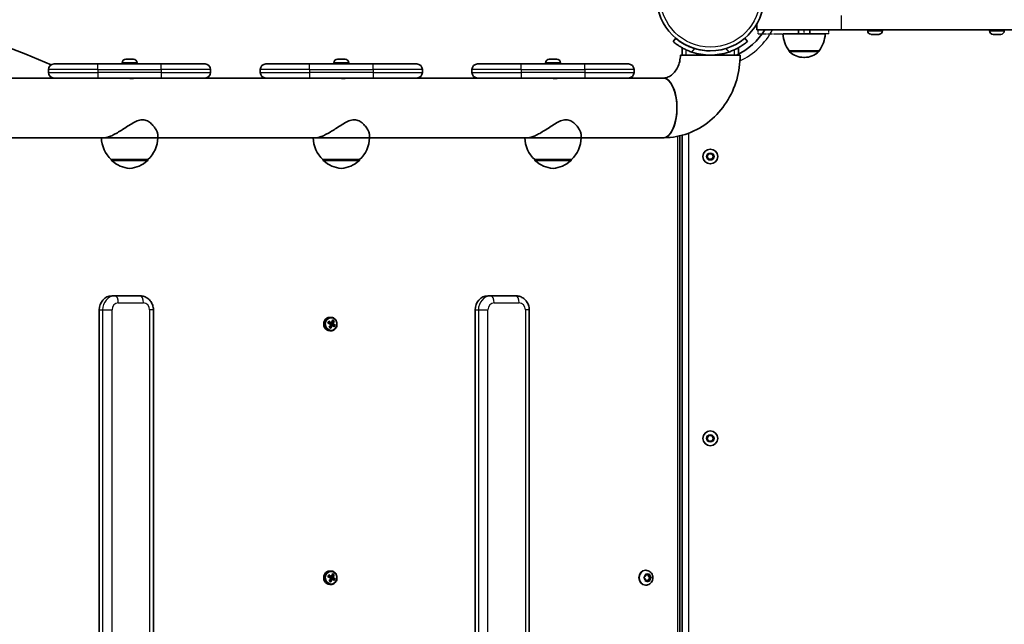
# Model space of a CAD drawing. Units: millimetres. Extents: x -5601 to 5898, y -4947 to 5157.
# Drawn here: x 1124 to 1823, y 840 to 1269 of the extents above; entities that cross this region are included whole.
import ezdxf

# ---------------------------------------------------------------- set-up
doc = ezdxf.new("R2010")
doc.units = ezdxf.units.MM
doc.linetypes.add('DOUBLE_DASH_CHAIN', pattern=[1.2403, 0.6614, -0.0827, 0.1654, -0.0827, 0.1654, -0.0827])
for name, color, linetype, lineweight in [('Odniesienie (ISO)', 7, 'DOUBLE_DASH_CHAIN', 25), ('Widoczne (ISO)', 7, 'Continuous', 35), ('Widoczne wąskie (ISO)', 7, 'Continuous', 25)]:
    doc.layers.add(name, color=color, linetype=linetype, lineweight=lineweight)

msp = doc.modelspace()

# ---------------------------------------------------------------- linework, layer by layer
at = {"layer": 'Odniesienie (ISO)', "ltscale": 8.737133}
for p, q in [((1680.97, 1261.66), (1648.46, 1261.66)), ((1648.46, 1258.66), (1680.97, 1258.66))]:
    msp.add_line(p, q, dxfattribs=at)
at = {"layer": 'Odniesienie (ISO)', "ltscale": 0.952172}
for p, q in [((1648.46, 1258.66), (1648.46, 1261.66)), ((1680.97, 1258.66), (1680.97, 1261.66)), ((1698.46, 1258.66), (1698.46, 1261.66))]:
    msp.add_line(p, q, dxfattribs=at)
at = {"layer": 'Odniesienie (ISO)', "ltscale": 11.075235}
for p, q in [((1680.97, 1261.66), (1698.46, 1261.66)), ((1698.46, 1258.66), (1680.97, 1258.66))]:
    msp.add_line(p, q, dxfattribs=at)
at = {"layer": 'Widoczne (ISO)'}
for p, q in [((1646.78, 1264.71), (1647.46, 1264.71)), ((1647.46, 1265.86), (1647.46, 1261.66)), ((1707.46, 1261.66), (1647.46, 1261.66)), ((1665.97, 1258.66), (1695.97, 1258.66)), ((1676.97, 1261.66), (1676.97, 1258.66)), ((1676.97, 1261.66), (1676.97, 1258.66)), ((1684.97, 1261.66), (1684.97, 1258.66)), ((1684.97, 1261.66), (1684.97, 1258.66)), ((1707.46, 1261.66), (2345.26, 1261.66)), ((1726.11, 1260.92), (1726.11, 1261.66)), ((1729.8, 1258.36), (1728.68, 1258.36)), ((1732.48, 1258.36), (1730.24, 1258.36)), ((1734.04, 1258.36), (1732.92, 1258.36)), ((1736.61, 1260.92), (1736.61, 1261.66)), ((1812.52, 1260.92), (1812.52, 1261.66)), ((1815.69, 1258.36), (1815.08, 1258.36)), ((1815.83, 1258.36), (1815.69, 1258.36)), ((1815.83, 1258.36), (1815.83, 1258.37)), ((1816.05, 1258.36), (1815.83, 1258.36)), ((1818.21, 1258.36), (1816.05, 1258.36)), ((1818.28, 1258.36), (1818.21, 1258.36)), ((1818.28, 1258.36), (1818.28, 1258.37)), ((1818.7, 1258.36), (1818.28, 1258.36)), ((1820.29, 1258.36), (1818.7, 1258.36)), ((1820.42, 1258.36), (1820.29, 1258.36)), ((1820.46, 1258.36), (1820.42, 1258.36)), ((1589.95, 1255.57), (1588.03, 1253.27)), ((1594.41, 1252.35), (1594.41, 1252.34)), ((1640.8, 1253.27), (1638.87, 1255.57)), ((1635.61, 1243.66), (1593.21, 1243.66)), ((1594.41, 1248.87), (1594.41, 1243.66)), ((1634.41, 1244.35), (1634.41, 1248.87)), ((1670.32, 1246.66), (1691.62, 1246.66)), ((1670.32, 1246.66), (1670.32, 1246.6)), ((1691.62, 1246.66), (1691.62, 1246.6)), ((1148.96, 1237.37), (1179.96, 1237.37)), ((1224.96, 1237.37), (1179.96, 1237.37)), ((1197.21, 1238.11), (1197.21, 1237.37)), ((1199.77, 1240.67), (1200.02, 1240.67)), ((1200.02, 1240.67), (1200.27, 1240.67)), ((1200.27, 1240.67), (1202.21, 1240.67)), ((1202.72, 1240.67), (1204.65, 1240.67)), ((1204.65, 1240.67), (1204.91, 1240.67)), ((1204.91, 1240.67), (1205.15, 1240.67)), ((1207.71, 1238.11), (1207.71, 1237.37)), ((1224.96, 1237.37), (1255.96, 1237.37)), ((1299.16, 1237.37), (1330.16, 1237.37)), ((1375.16, 1237.37), (1330.16, 1237.37)), ((1347.41, 1238.11), (1347.41, 1237.37)), ((1349.97, 1240.67), (1350.21, 1240.67)), ((1350.21, 1240.67), (1350.46, 1240.67)), ((1350.46, 1240.67), (1352.4, 1240.67)), ((1351.96, 1240.67), (1351.96, 1240.86)), ((1352.16, 1240.67), (1352.16, 1240.67)), ((1352.91, 1240.67), (1354.85, 1240.67)), ((1353.16, 1240.67), (1353.16, 1240.67)), ((1353.36, 1240.86), (1353.36, 1240.67)), ((1354.85, 1240.67), (1355.1, 1240.67)), ((1355.1, 1240.67), (1355.35, 1240.67)), ((1357.91, 1238.11), (1357.91, 1237.37)), ((1375.16, 1237.37), (1406.16, 1237.37)), ((1449.35, 1237.37), (1480.35, 1237.37)), ((1525.35, 1237.37), (1480.35, 1237.37)), ((1497.6, 1238.11), (1497.6, 1237.37)), ((1500.16, 1240.67), (1500.4, 1240.67)), ((1500.4, 1240.67), (1500.66, 1240.67)), ((1500.66, 1240.67), (1502.6, 1240.67)), ((1502.15, 1240.67), (1502.15, 1240.86)), ((1502.35, 1240.67), (1502.35, 1240.67)), ((1503.11, 1240.67), (1505.04, 1240.67)), ((1503.35, 1240.67), (1503.35, 1240.67)), ((1503.55, 1240.86), (1503.55, 1240.67)), ((1505.04, 1240.67), (1505.3, 1240.67)), ((1505.3, 1240.67), (1505.54, 1240.67)), ((1508.1, 1238.11), (1508.1, 1237.37)), ((1525.35, 1237.37), (1556.35, 1237.37)), ((1680.68, 1242.01), (1681.26, 1242.01)), ((1144.96, 1233.37), (1144.96, 1231.37)), ((1259.96, 1233.37), (1259.96, 1231.37)), ((1295.16, 1233.37), (1295.16, 1231.37)), ((1410.16, 1233.37), (1410.16, 1231.37)), ((1445.35, 1233.37), (1445.35, 1231.37)), ((1560.35, 1233.37), (1560.35, 1231.37)), ((1199.35, 1227.36), (1055.38, 1227.36)), ((1148.96, 1227.37), (1105.77, 1227.37)), ((1179.96, 1227.37), (1148.96, 1227.37)), ((1179.96, 1227.37), (1224.96, 1227.37)), ((1199.46, 1227.37), (1199.46, 1227.36)), ((1205.46, 1227.37), (1205.46, 1227.15)), ((1349.55, 1227.36), (1205.57, 1227.36)), ((1255.96, 1227.37), (1224.96, 1227.37)), ((1299.16, 1227.37), (1255.96, 1227.37)), ((1330.16, 1227.37), (1299.16, 1227.37)), ((1330.16, 1227.37), (1375.16, 1227.37)), ((1349.66, 1227.37), (1349.66, 1227.36)), ((1355.66, 1227.37), (1355.66, 1227.15)), ((1499.74, 1227.36), (1355.77, 1227.36)), ((1406.16, 1227.37), (1375.16, 1227.37)), ((1449.35, 1227.37), (1406.16, 1227.37)), ((1480.35, 1227.37), (1449.35, 1227.37)), ((1480.35, 1227.37), (1525.35, 1227.37)), ((1499.85, 1227.37), (1499.85, 1227.36)), ((1505.85, 1227.37), (1505.85, 1227.15)), ((1581.06, 1227.36), (1505.96, 1227.36)), ((1556.35, 1227.37), (1525.35, 1227.37)), ((1581.13, 1227.37), (1556.35, 1227.37)), ((1184.69, 1184.96), (1072.27, 1184.96)), ((1184.69, 1184.96), (1222.46, 1184.96)), ((1222.46, 1184.96), (1222.46, 1186.97)), ((1334.88, 1184.96), (1222.46, 1184.96)), ((1334.88, 1184.96), (1372.66, 1184.96)), ((1372.66, 1184.96), (1372.66, 1186.97)), ((1485.08, 1184.96), (1372.66, 1184.96)), ((1485.08, 1184.96), (1522.85, 1184.96)), ((1522.85, 1184.96), (1522.85, 1186.97)), ((1581.06, 1184.96), (1522.85, 1184.96)), ((1592.83, 559.19), (1592.83, 1186.34)), ((1594.41, 1186.74), (1594.41, 558.79)), ((1612.1, 1171.67), (1613.26, 1173.67)), ((1613.26, 1173.67), (1615.57, 1173.67)), ((1615.57, 1173.67), (1616.72, 1171.67)), ((1189.46, 1169.46), (1215.46, 1169.46)), ((1189.46, 1169.46), (1189.46, 1169.41)), ((1215.46, 1169.46), (1215.46, 1169.41)), ((1339.66, 1169.46), (1365.66, 1169.46)), ((1339.66, 1169.46), (1339.66, 1169.41)), ((1365.66, 1169.46), (1365.66, 1169.41)), ((1489.85, 1169.46), (1515.85, 1169.46)), ((1489.85, 1169.46), (1489.85, 1169.41)), ((1515.85, 1169.46), (1515.85, 1169.41)), ((1613.26, 1169.67), (1612.1, 1171.67)), ((1615.57, 1169.67), (1613.26, 1169.67)), ((1616.72, 1171.67), (1615.57, 1169.67)), ((1192.15, 1072.77), (1189.86, 1072.77)), ((1209.93, 1072.77), (1192.15, 1072.77)), ((1458.8, 1072.77), (1456.51, 1072.77)), ((1476.58, 1072.77), (1458.8, 1072.77)), ((1180.97, 682.77), (1180.97, 1062.77)), ((1219.37, 682.77), (1219.37, 1062.77)), ((1447.62, 682.77), (1447.62, 1062.77)), ((1486.02, 682.77), (1486.02, 1062.77)), ((1344.42, 1057.52), (1345.31, 1057.52)), ((1345.86, 1053.71), (1347.1, 1054.98)), ((1347.1, 1054.98), (1346.45, 1055.36)), ((1347.1, 1054.98), (1347.27, 1054.98)), ((1344.28, 1053.55), (1343.72, 1054.32)), ((1344.28, 1053.55), (1344.12, 1053.21)), ((1344.32, 1053.53), (1344.28, 1053.55)), ((1345.58, 1053.53), (1344.32, 1053.53)), ((1344.42, 1048.02), (1345.31, 1048.02)), ((1344.85, 1050.2), (1344.78, 1051.48)), ((1345.37, 1053.2), (1344.8, 1053.53)), ((1345.02, 1051.91), (1346.04, 1051.91)), ((1346.28, 1052), (1345.06, 1052)), ((1345.1, 1052.08), (1345.07, 1052)), ((1345.46, 1052.87), (1345.26, 1052.41)), ((1345.35, 1053.16), (1345.37, 1053.2)), ((1346.61, 1053.16), (1345.35, 1053.16)), ((1345.35, 1053.16), (1345.43, 1052.89)), ((1345.37, 1053.2), (1345.72, 1053.57)), ((1345.43, 1052.89), (1346.69, 1052.89)), ((1345.46, 1052.87), (1345.43, 1052.89)), ((1347.96, 1051.95), (1345.46, 1052.87)), ((1347.96, 1051.95), (1347.59, 1051.15)), ((1348.13, 1051.95), (1347.96, 1051.95)), ((1612.1, 971.66), (1613.26, 973.66)), ((1613.26, 969.66), (1612.1, 971.66)), ((1613.26, 973.66), (1615.57, 973.66)), ((1615.57, 973.66), (1616.72, 971.66)), ((1616.72, 971.66), (1615.57, 969.66)), ((1615.57, 969.66), (1613.26, 969.66)), ((1344.28, 873.55), (1343.72, 874.32)), ((1344.28, 873.55), (1344.12, 873.21)), ((1344.32, 873.53), (1344.28, 873.55)), ((1345.58, 873.53), (1344.32, 873.53)), ((1344.42, 877.52), (1345.31, 877.52)), ((1345.37, 873.2), (1344.8, 873.53)), ((1345.35, 873.16), (1345.37, 873.2)), ((1345.37, 873.2), (1345.72, 873.57)), ((1345.86, 873.71), (1347.1, 874.98)), ((1347.1, 874.98), (1346.45, 875.36)), ((1347.1, 874.98), (1347.27, 874.98)), ((1567.52, 873.02), (1568.36, 873.77)), ((1568.36, 873.77), (1568.52, 874.96)), ((1568.73, 878.02), (1568.39, 878.02)), ((1568.52, 874.98), (1568.98, 874.77)), ((1568.91, 875.22), (1569.9, 874.77)), ((1569.9, 874.77), (1568.98, 874.77)), ((1569.9, 874.77), (1570.9, 875.22)), ((1570.37, 874.98), (1570.52, 873.77)), ((1571.44, 873.77), (1570.52, 873.77)), ((1570.52, 873.77), (1571.65, 872.77)), ((1571.29, 874.96), (1571.44, 873.77)), ((1571.44, 873.77), (1572.28, 873.02)), ((1344.42, 868.02), (1345.31, 868.02)), ((1344.85, 870.2), (1344.78, 871.48)), ((1345.02, 871.91), (1346.04, 871.91)), ((1346.28, 872), (1345.06, 872)), ((1345.1, 872.08), (1345.07, 872)), ((1345.46, 872.87), (1345.26, 872.41)), ((1346.61, 873.16), (1345.35, 873.16)), ((1345.35, 873.16), (1345.43, 872.89)), ((1345.43, 872.89), (1346.69, 872.89)), ((1345.46, 872.87), (1345.43, 872.89)), ((1347.96, 871.95), (1345.46, 872.87)), ((1347.96, 871.95), (1347.59, 871.15)), ((1348.13, 871.95), (1347.96, 871.95)), ((1568.18, 871.93), (1567.52, 872.52)), ((1568.2, 871.93), (1568.18, 871.93)), ((1568.52, 870.58), (1568.36, 871.77)), ((1568.73, 867.52), (1568.39, 867.52)), ((1568.98, 870.77), (1568.52, 870.56)), ((1569.9, 870.77), (1568.91, 870.32)), ((1569.9, 870.77), (1568.98, 870.77)), ((1570.9, 870.32), (1569.9, 870.77)), ((1570.52, 871.77), (1570.37, 870.56)), ((1571.65, 872.77), (1570.52, 871.77)), ((1571.44, 871.77), (1570.52, 871.77)), ((1571.44, 871.77), (1571.29, 870.58)), ((1572.28, 872.52), (1571.44, 871.77)), ((1572.56, 872.77), (1571.65, 872.77))]:
    msp.add_line(p, q, dxfattribs=at)
for centre, radius in [((1614.41, 1284.71), 38.05), ((1614.41, 1171.67), 5.25), ((1614.41, 971.66), 5.25)]:
    msp.add_circle(centre, radius, dxfattribs=at)
for centre, radius, start, end in [((831.56, 501.86), 799.7, 66.77831, 89.22061), ((1614.41, 1284.72), 45.05, 294.32624, 329.22562), ((1687.94, 1259.84), 22, 183.06203, 216.78913), ((1674, 1259.84), 22, 323.21087, 356.93797), ((1728.67, 1260.92), 2.56, 180, 263.04477), ((1734.05, 1260.92), 2.56, 276.95523, 0), ((1815.08, 1260.92), 2.56, 180, 270), ((1820.46, 1260.92), 2.56, 270, 0), ((1614.41, 1284.71), 41.05, 251.4327, 288.5673), ((1614.41, 1284.71), 38.05, 253.21722, 270.00032), ((1671.32, 1246.6), 1, 180, 228.04082), ((1680.68, 1257.01), 15, 228.04082, 270), ((1681.26, 1257.01), 15, 270, 311.95918), ((1690.62, 1246.6), 1, 311.95918, 0), ((1148.96, 1233.37), 4, 90, 180), ((1199.77, 1238.11), 2.56, 90, 180), ((1205.15, 1238.11), 2.56, 0, 90), ((1255.96, 1233.37), 4, 0, 90), ((1299.16, 1233.37), 4, 90, 180), ((1349.97, 1238.11), 2.56, 90, 180), ((1352.66, 1231.59), 9.3, 94.31336, 102.59197), ((1352.66, 1231.59), 9.3, 77.40803, 85.68664), ((1355.35, 1238.11), 2.56, 0, 90), ((1406.16, 1233.37), 4, 0, 90), ((1449.35, 1233.37), 4, 90, 180), ((1500.16, 1238.11), 2.56, 90, 180), ((1502.85, 1231.59), 9.3, 94.31336, 102.59197), ((1502.85, 1231.59), 9.3, 77.40803, 85.68664), ((1505.54, 1238.11), 2.56, 0, 90), ((1556.35, 1233.37), 4, 0, 90), ((1148.96, 1231.37), 4, 180, 270), ((1255.96, 1231.37), 4, 270, 0), ((1299.16, 1231.37), 4, 180, 270), ((1406.16, 1231.37), 4, 270, 0), ((1449.35, 1231.37), 4, 180, 270), ((1556.35, 1231.37), 4, 270, 0), ((1204.45, 1185.57), 22, 181.56575, 227.04335), ((1200.47, 1185.57), 22, 312.95665, 358.43425), ((1354.65, 1185.57), 22, 181.56575, 227.04335), ((1350.66, 1185.57), 22, 312.95665, 358.43425), ((1504.84, 1185.57), 22, 181.56575, 227.04335), ((1500.86, 1185.57), 22, 312.95665, 358.43425), ((1190.46, 1169.41), 1, 180, 228.25686), ((1204.44, 1185.08), 22, 228.25686, 264.83211), ((1200.48, 1185.08), 22, 275.16789, 311.74314), ((1214.46, 1169.41), 1, 311.74314, 0), ((1340.66, 1169.41), 1, 180, 228.25686), ((1354.64, 1185.08), 22, 228.25686, 264.83211), ((1350.67, 1185.08), 22, 275.16789, 311.74314), ((1364.66, 1169.41), 1, 311.74314, 0), ((1490.85, 1169.41), 1, 180, 228.25686), ((1504.83, 1185.08), 22, 228.25686, 264.83211), ((1500.87, 1185.08), 22, 275.16789, 311.74314), ((1514.85, 1169.41), 1, 311.74314, 0)]:
    msp.add_arc(centre, radius, start, end, dxfattribs=at)
for centre, major_axis, ratio, start_param, end_param in [((1581.06, 1206.16), (0, 21.2), 0.45844, 3.141593, 6.283185), ((1581.08, 1206.16), (0, -21.2), 0.45844, 6.281863, 9.4261), ((1189.86, 1062.77), (0, 10), 0.888837, 0, 1.570796), ((1456.51, 1062.77), (0, 10), 0.888837, 0, 1.570796), ((1344.42, 1052.77), (0, 4.75), 0.888837, 0, 3.141593), ((1341.22, 1053.09), (-4.67, -8.05), 0.407286, 1.878054, 2.124413), ((1341.37, 1052.99), (4.57, 7.88), 0.407286, 5.021241, 5.250858), ((1342.97, 1055.38), (-8.05, 3.69), 0.209968, 4.203607, 4.361829), ((1342.89, 1055.21), (-7.92, 3.63), 0.209968, 4.224284, 4.341152), ((1342.16, 1052.54), (-4.57, -7.88), 0.407286, 1.879648, 2.109265), ((1342.32, 1052.44), (4.67, 8.05), 0.407286, 5.019646, 5.266006), ((1339.45, 1054.11), (-4.44, -7.66), 0.407286, 1.72366, 1.881883), ((1341.48, 1052.14), (8.46, -3.87), 0.209968, 1.216408, 1.462767), ((1339.6, 1054.03), (4.37, 7.54), 0.407286, 4.88593, 5.002798), ((1341.57, 1052.32), (-8.29, 3.8), 0.209968, 4.359595, 4.588792), ((1342.05, 1053.39), (-8.46, 3.87), 0.209968, 4.358, 4.60436), ((1341.97, 1053.21), (8.29, -3.8), 0.209968, 1.218002, 1.447189), ((1341.22, 1053.09), (-4.67, -8.05), 0.407286, 1.48113, 1.727489), ((1340.57, 1050.15), (8.05, -3.69), 0.209968, 1.062014, 1.220237), ((1340.65, 1050.32), (-7.92, 3.63), 0.209968, 4.224284, 4.341152), ((1341.37, 1052.99), (4.57, 7.88), 0.407286, 4.638098, 4.867487), ((1342.16, 1052.54), (-4.57, -7.88), 0.407286, 1.496517, 1.725895), ((1342.32, 1052.44), (4.67, 8.05), 0.407286, 4.622722, 4.869082), ((1433.03, 1086.48), (-97.66, -34.58), 0.041786, 0.446691, 0.450495), ((1250.51, 1019.05), (97.66, 34.58), 0.041786, 6.067621, 6.071425), ((1341.57, 1052.32), (-8.29, 3.8), 0.209968, 3.976224, 4.205841), ((1341.48, 1052.14), (8.46, -3.87), 0.209968, 0.819484, 1.065843), ((1341.97, 1053.21), (8.29, -3.8), 0.209968, 0.834631, 1.064249), ((1342.05, 1053.39), (-8.46, 3.87), 0.209968, 3.961076, 4.207436), ((1343.94, 1051.5), (4.37, 7.54), 0.407286, 4.88593, 5.002798), ((1344.09, 1051.42), (4.44, 7.66), 0.407286, 4.865253, 5.023475), ((1344.42, 872.77), (0, 4.75), 0.888837, 0, 3.141593), ((1339.45, 874.11), (-4.44, -7.66), 0.407286, 1.72366, 1.881883), ((1341.48, 872.14), (8.46, -3.87), 0.209968, 1.216408, 1.462767), ((1339.6, 874.03), (4.37, 7.54), 0.407286, 4.88593, 5.002798), ((1341.57, 872.32), (-8.29, 3.8), 0.209968, 4.359595, 4.588792), ((1342.05, 873.39), (-8.46, 3.87), 0.209968, 4.358, 4.60436), ((1341.97, 873.21), (8.29, -3.8), 0.209968, 1.218002, 1.447189), ((1433.03, 906.48), (-97.66, -34.58), 0.041786, 0.446691, 0.450495), ((1341.22, 873.09), (-4.67, -8.05), 0.407286, 1.878054, 2.124413), ((1341.37, 872.99), (4.57, 7.88), 0.407286, 5.021241, 5.250858), ((1342.97, 875.38), (-8.05, 3.69), 0.209968, 4.203607, 4.361829), ((1342.89, 875.21), (-7.92, 3.63), 0.209968, 4.224284, 4.341152), ((1342.16, 872.54), (-4.57, -7.88), 0.407286, 1.879648, 2.109265), ((1342.32, 872.44), (4.67, 8.05), 0.407286, 5.019646, 5.266006), ((1568.39, 872.77), (0, -5.25), 0.888837, 3.141593, 6.283185), ((1341.22, 873.09), (-4.67, -8.05), 0.407286, 1.48113, 1.727489), ((1340.57, 870.15), (8.05, -3.69), 0.209968, 1.062014, 1.220237), ((1340.65, 870.32), (-7.92, 3.63), 0.209968, 4.224284, 4.341152), ((1341.37, 872.99), (4.57, 7.88), 0.407286, 4.638098, 4.867487), ((1342.16, 872.54), (-4.57, -7.88), 0.407286, 1.496517, 1.725895), ((1342.32, 872.44), (4.67, 8.05), 0.407286, 4.622722, 4.869082), ((1250.51, 839.05), (97.66, 34.58), 0.041786, 6.067621, 6.071425), ((1341.57, 872.32), (-8.29, 3.8), 0.209968, 3.976224, 4.205841), ((1341.48, 872.14), (8.46, -3.87), 0.209968, 0.819484, 1.065843), ((1341.97, 873.21), (8.29, -3.8), 0.209968, 0.834631, 1.064249), ((1342.05, 873.39), (-8.46, 3.87), 0.209968, 3.961076, 4.207436), ((1343.94, 871.5), (4.37, 7.54), 0.407286, 4.88593, 5.002798), ((1344.09, 871.42), (4.44, 7.66), 0.407286, 4.865253, 5.023475), ((1568.2, 871.74), (0, 0.189), 0.888837, 4.856587, 6.374189)]:
    msp.add_ellipse(centre, major_axis=major_axis, ratio=ratio, start_param=start_param, end_param=end_param, dxfattribs=at)
for points, knots in [([(1647.46, 1265.86), (1647.4, 1265.75), (1647.33, 1265.64), (1647.14, 1265.3), (1647.01, 1265.08), (1646.83, 1264.79), (1646.78, 1264.71), (1646.78, 1264.71)], [-0.271949, -0.271949, -0.271949, -0.271949, -0.2256076, -0.2256076, -0.1128038, -0.1128038, 0, 0, 0, 0]), ([(1588.03, 1253.27), (1588.03, 1253.27), (1588.09, 1253.21), (1588.39, 1252.97), (1588.61, 1252.78), (1589.21, 1252.31), (1589.59, 1252.02), (1590.48, 1251.36), (1590.99, 1251), (1592.11, 1250.24), (1592.77, 1249.82), (1594.23, 1248.96), (1595.03, 1248.52), (1596.73, 1247.65), (1597.64, 1247.24), (1599.48, 1246.46), (1600.42, 1246.11), (1601.34, 1245.8)], [9.577328, 9.577328, 9.577328, 9.577328, 9.860097, 9.860097, 10.142867, 10.142867, 10.425636, 10.425636, 10.708405, 10.708405, 10.999416, 10.999416, 11.290428, 11.290428, 11.581439, 11.581439, 11.872451, 11.872451, 11.872451, 11.872451]), ([(1603.43, 1248.29), (1602.49, 1248.57), (1601.54, 1248.9), (1599.66, 1249.63), (1598.75, 1250.03), (1597.02, 1250.86), (1596.2, 1251.29), (1594.72, 1252.14), (1594.06, 1252.56), (1592.92, 1253.31), (1592.41, 1253.67), (1591.52, 1254.32), (1591.14, 1254.61), (1590.54, 1255.08), (1590.32, 1255.27), (1590.02, 1255.51), (1589.95, 1255.57), (1589.95, 1255.57)], [7.413356, 7.413356, 7.413356, 7.413356, 7.705886, 7.705886, 7.998416, 7.998416, 8.290946, 8.290946, 8.583476, 8.583476, 8.866287, 8.866287, 9.149098, 9.149098, 9.43191, 9.43191, 9.714721, 9.714721, 9.714721, 9.714721]), ([(1627.48, 1245.8), (1628.4, 1246.11), (1629.34, 1246.46), (1631.19, 1247.24), (1632.09, 1247.65), (1633.79, 1248.52), (1634.6, 1248.96), (1636.05, 1249.82), (1636.71, 1250.24), (1637.84, 1251), (1638.35, 1251.36), (1639.23, 1252.02), (1639.61, 1252.31), (1640.21, 1252.78), (1640.44, 1252.97), (1640.73, 1253.21), (1640.8, 1253.27), (1640.8, 1253.27)], [7.280835, 7.280835, 7.280835, 7.280835, 7.571846, 7.571846, 7.862858, 7.862858, 8.153869, 8.153869, 8.44488, 8.44488, 8.727649, 8.727649, 9.010419, 9.010419, 9.293188, 9.293188, 9.575957, 9.575957, 9.575957, 9.575957]), ([(1593.21, 1243.66), (1593.21, 1242.11), (1593.04, 1240.56), (1592.36, 1237.59), (1591.86, 1236.18), (1590.6, 1233.6), (1589.83, 1232.44), (1588.1, 1230.4), (1587.13, 1229.57), (1585.11, 1228.26), (1584.06, 1227.83), (1582.39, 1227.44), (1581.74, 1227.36), (1581.08, 1227.36)], [3.141593, 3.141593, 3.141593, 3.141593, 3.391568, 3.391568, 3.64395, 3.64395, 3.905665, 3.905665, 4.191921, 4.191921, 4.506081, 4.506081, 4.712389, 4.712389, 4.712389, 4.712389]), ([(1635.61, 1243.66), (1635.61, 1237.76), (1634.79, 1231.86), (1631.51, 1220.53), (1629.06, 1215.09), (1622.65, 1205.16), (1618.69, 1200.67), (1609.5, 1193.16), (1604.27, 1190.14), (1593.26, 1186.12), (1587.52, 1185.05), (1581.53, 1184.97), (1581.31, 1184.96), (1581.08, 1184.96)], [3.141593, 3.141593, 3.141593, 3.141593, 3.455752, 3.455752, 3.769911, 3.769911, 4.08407, 4.08407, 4.39823, 4.39823, 4.7007, 4.7007, 4.712389, 4.712389, 4.712389, 4.712389]), ([(1204.07, 1227.07), (1203.68, 1227.07), (1203.22, 1227.09), (1202.29, 1227.14), (1201.81, 1227.18), (1200.98, 1227.26), (1200.56, 1227.3), (1199.85, 1227.35), (1199.55, 1227.36), (1199.35, 1227.36)], [0, 0, 0, 0, 0.1321023, 0.1321023, 0.2642045, 0.2642045, 0.3963034, 0.3963034, 0.5284022, 0.5284022, 0.5284022, 0.5284022]), ([(1205.46, 1227.36), (1205.5, 1227.36), (1205.54, 1227.36), (1205.77, 1227.36), (1205.91, 1227.35), (1205.99, 1227.3), (1205.93, 1227.26), (1205.66, 1227.18), (1205.44, 1227.14), (1204.83, 1227.09), (1204.46, 1227.07), (1204.07, 1227.07)], [1.5627404, 1.5627404, 1.5627404, 1.5627404, 1.5852067, 1.5852067, 1.7173055, 1.7173055, 1.8494044, 1.8494044, 1.9815067, 1.9815067, 2.1136089, 2.1136089, 2.1136089, 2.1136089]), ([(1354.26, 1227.07), (1353.87, 1227.07), (1353.41, 1227.09), (1352.48, 1227.14), (1352.01, 1227.18), (1351.17, 1227.26), (1350.75, 1227.3), (1350.04, 1227.35), (1349.75, 1227.36), (1349.55, 1227.36)], [0, 0, 0, 0, 0.1321023, 0.1321023, 0.2642045, 0.2642045, 0.3963034, 0.3963034, 0.5284022, 0.5284022, 0.5284022, 0.5284022]), ([(1355.66, 1227.36), (1355.7, 1227.36), (1355.73, 1227.36), (1355.97, 1227.36), (1356.11, 1227.35), (1356.18, 1227.3), (1356.12, 1227.26), (1355.86, 1227.18), (1355.63, 1227.14), (1355.03, 1227.09), (1354.65, 1227.07), (1354.26, 1227.07)], [1.5627404, 1.5627404, 1.5627404, 1.5627404, 1.5852067, 1.5852067, 1.7173055, 1.7173055, 1.8494044, 1.8494044, 1.9815067, 1.9815067, 2.1136089, 2.1136089, 2.1136089, 2.1136089]), ([(1504.46, 1227.07), (1504.06, 1227.07), (1503.61, 1227.09), (1502.68, 1227.14), (1502.2, 1227.18), (1501.37, 1227.26), (1500.95, 1227.3), (1500.24, 1227.35), (1499.94, 1227.36), (1499.74, 1227.36)], [0, 0, 0, 0, 0.1321023, 0.1321023, 0.2642045, 0.2642045, 0.3963034, 0.3963034, 0.5284022, 0.5284022, 0.5284022, 0.5284022]), ([(1505.85, 1227.36), (1505.89, 1227.36), (1505.93, 1227.36), (1506.16, 1227.36), (1506.3, 1227.35), (1506.38, 1227.3), (1506.32, 1227.26), (1506.05, 1227.18), (1505.83, 1227.14), (1505.22, 1227.09), (1504.85, 1227.07), (1504.46, 1227.07)], [1.5627404, 1.5627404, 1.5627404, 1.5627404, 1.5852067, 1.5852067, 1.7173055, 1.7173055, 1.8494044, 1.8494044, 1.9815067, 1.9815067, 2.1136089, 2.1136089, 2.1136089, 2.1136089]), ([(1184.69, 1184.96), (1185.31, 1184.96), (1186.06, 1185.09), (1187.77, 1185.59), (1188.74, 1185.97), (1190.8, 1186.91), (1191.9, 1187.48), (1194.13, 1188.74), (1195.27, 1189.42), (1197.58, 1190.86), (1198.83, 1191.67), (1201.38, 1193.31), (1202.66, 1194.15), (1205.23, 1195.68), (1206.5, 1196.39), (1209.05, 1197.45), (1210.33, 1197.8), (1211.63, 1197.8)], [3.380232, 3.380232, 3.380232, 3.380232, 3.785525, 3.785525, 4.190818, 4.190818, 4.596111, 4.596111, 5.001404, 5.001404, 5.441169, 5.441169, 5.880934, 5.880934, 6.320699, 6.320699, 6.760464, 6.760464, 6.760464, 6.760464]), ([(1211.63, 1197.8), (1212.93, 1197.8), (1214.07, 1197.45), (1216.12, 1196.39), (1217.03, 1195.68), (1218.67, 1194.15), (1219.4, 1193.31), (1220.63, 1191.67), (1221.13, 1190.86), (1221.87, 1189.42), (1222.14, 1188.74), (1222.41, 1187.7), (1222.46, 1187.32), (1222.46, 1186.97)], [6.760464, 6.760464, 6.760464, 6.760464, 7.200229, 7.200229, 7.639993, 7.639993, 8.079758, 8.079758, 8.519523, 8.519523, 8.924816, 8.924816, 9.18886, 9.18886, 9.18886, 9.18886]), ([(1334.88, 1184.96), (1335.5, 1184.96), (1336.25, 1185.09), (1337.97, 1185.59), (1338.93, 1185.97), (1340.99, 1186.91), (1342.09, 1187.48), (1344.33, 1188.74), (1345.46, 1189.42), (1347.77, 1190.86), (1349.03, 1191.67), (1351.57, 1193.31), (1352.86, 1194.15), (1355.43, 1195.68), (1356.7, 1196.39), (1359.25, 1197.45), (1360.52, 1197.8), (1361.83, 1197.8)], [3.380232, 3.380232, 3.380232, 3.380232, 3.785525, 3.785525, 4.190818, 4.190818, 4.596111, 4.596111, 5.001404, 5.001404, 5.441169, 5.441169, 5.880934, 5.880934, 6.320699, 6.320699, 6.760464, 6.760464, 6.760464, 6.760464]), ([(1361.83, 1197.8), (1363.13, 1197.8), (1364.26, 1197.45), (1366.31, 1196.39), (1367.23, 1195.68), (1368.87, 1194.15), (1369.59, 1193.31), (1370.82, 1191.67), (1371.32, 1190.86), (1372.06, 1189.42), (1372.34, 1188.74), (1372.6, 1187.7), (1372.66, 1187.32), (1372.66, 1186.97)], [6.760464, 6.760464, 6.760464, 6.760464, 7.200229, 7.200229, 7.639993, 7.639993, 8.079758, 8.079758, 8.519523, 8.519523, 8.924816, 8.924816, 9.18886, 9.18886, 9.18886, 9.18886]), ([(1485.08, 1184.96), (1485.7, 1184.96), (1486.45, 1185.09), (1488.16, 1185.59), (1489.13, 1185.97), (1491.19, 1186.91), (1492.29, 1187.48), (1494.52, 1188.74), (1495.66, 1189.42), (1497.97, 1190.86), (1499.22, 1191.67), (1501.76, 1193.31), (1503.05, 1194.15), (1505.62, 1195.68), (1506.89, 1196.39), (1509.44, 1197.45), (1510.72, 1197.8), (1512.02, 1197.8)], [3.380232, 3.380232, 3.380232, 3.380232, 3.785525, 3.785525, 4.190818, 4.190818, 4.596111, 4.596111, 5.001404, 5.001404, 5.441169, 5.441169, 5.880934, 5.880934, 6.320699, 6.320699, 6.760464, 6.760464, 6.760464, 6.760464]), ([(1512.02, 1197.8), (1513.32, 1197.8), (1514.46, 1197.45), (1516.51, 1196.39), (1517.42, 1195.68), (1519.06, 1194.15), (1519.79, 1193.31), (1521.02, 1191.67), (1521.52, 1190.86), (1522.26, 1189.42), (1522.53, 1188.74), (1522.8, 1187.7), (1522.85, 1187.32), (1522.85, 1186.97)], [6.760464, 6.760464, 6.760464, 6.760464, 7.200229, 7.200229, 7.639993, 7.639993, 8.079758, 8.079758, 8.519523, 8.519523, 8.924816, 8.924816, 9.18886, 9.18886, 9.18886, 9.18886]), ([(1209.93, 1072.77), (1210.91, 1072.77), (1211.88, 1072.6), (1213.74, 1071.97), (1214.62, 1071.5), (1216.21, 1070.31), (1216.92, 1069.57), (1218.08, 1067.93), (1218.53, 1067.02), (1219.15, 1065.13), (1219.33, 1064.15), (1219.37, 1063.03), (1219.37, 1062.9), (1219.37, 1062.77)], [3.141593, 3.141593, 3.141593, 3.141593, 3.43329, 3.43329, 3.730527, 3.730527, 4.042132, 4.042132, 4.356292, 4.356292, 4.670451, 4.670451, 4.712389, 4.712389, 4.712389, 4.712389]), ([(1476.58, 1072.77), (1477.56, 1072.77), (1478.53, 1072.6), (1480.39, 1071.97), (1481.27, 1071.5), (1482.87, 1070.31), (1483.57, 1069.57), (1484.73, 1067.93), (1485.18, 1067.02), (1485.8, 1065.13), (1485.98, 1064.15), (1486.02, 1063.03), (1486.02, 1062.9), (1486.02, 1062.77)], [3.141593, 3.141593, 3.141593, 3.141593, 3.43329, 3.43329, 3.730527, 3.730527, 4.042132, 4.042132, 4.356292, 4.356292, 4.670451, 4.670451, 4.712389, 4.712389, 4.712389, 4.712389]), ([(1345.31, 1048.02), (1345.77, 1048.02), (1346.22, 1048.09), (1347.07, 1048.41), (1347.48, 1048.64), (1348.21, 1049.23), (1348.53, 1049.59), (1349.06, 1050.42), (1349.27, 1050.88), (1349.54, 1051.85), (1349.6, 1052.36), (1349.58, 1053.38), (1349.5, 1053.89), (1349.19, 1054.85), (1348.96, 1055.3), (1348.39, 1056.11), (1348.05, 1056.46), (1347.28, 1057.01), (1346.86, 1057.22), (1346.06, 1057.46), (1345.69, 1057.52), (1345.31, 1057.52)], [5.188383, 5.188383, 5.188383, 5.188383, 5.500133, 5.500133, 5.814081, 5.814081, 6.132838, 6.132838, 6.455942, 6.455942, 6.781501, 6.781501, 7.107735, 7.107735, 7.433068, 7.433068, 7.755637, 7.755637, 8.073573, 8.073573, 8.329976, 8.329976, 8.329976, 8.329976]), ([(1345.31, 868.02), (1345.77, 868.02), (1346.22, 868.09), (1347.07, 868.41), (1347.48, 868.64), (1348.21, 869.23), (1348.53, 869.59), (1349.06, 870.42), (1349.27, 870.88), (1349.54, 871.85), (1349.6, 872.36), (1349.58, 873.38), (1349.5, 873.89), (1349.19, 874.85), (1348.96, 875.3), (1348.39, 876.11), (1348.05, 876.46), (1347.28, 877.01), (1346.86, 877.22), (1346.06, 877.46), (1345.69, 877.52), (1345.31, 877.52)], [5.188383, 5.188383, 5.188383, 5.188383, 5.500133, 5.500133, 5.814081, 5.814081, 6.132838, 6.132838, 6.455942, 6.455942, 6.781501, 6.781501, 7.107735, 7.107735, 7.433068, 7.433068, 7.755637, 7.755637, 8.073573, 8.073573, 8.329976, 8.329976, 8.329976, 8.329976]), ([(1568.73, 878.02), (1569.24, 878.02), (1569.75, 877.93), (1570.73, 877.6), (1571.19, 877.36), (1572.03, 876.73), (1572.4, 876.34), (1573.02, 875.46), (1573.26, 874.96), (1573.59, 873.89), (1573.68, 873.33), (1573.68, 872.19), (1573.59, 871.61), (1573.24, 870.52), (1572.98, 870.01), (1572.31, 869.1), (1571.91, 868.7), (1571, 868.07), (1570.51, 867.84), (1569.58, 867.58), (1569.15, 867.52), (1568.73, 867.52)], [4.712389, 4.712389, 4.712389, 4.712389, 5.00449, 5.00449, 5.302093, 5.302093, 5.613918, 5.613918, 5.942876, 5.942876, 6.284924, 6.284924, 6.631676, 6.631676, 6.973495, 6.973495, 7.301382, 7.301382, 7.611165, 7.611165, 7.853982, 7.853982, 7.853982, 7.853982])]:
    msp.add_open_spline(points, degree=3, knots=knots, dxfattribs=at)
for points in [[(1728.36, 1258.38), (1728.47, 1258.37), (1728.58, 1258.36), (1728.68, 1258.36)], [(1729.8, 1258.36), (1729.82, 1258.36), (1729.84, 1258.37), (1729.86, 1258.38)], [(1729.86, 1258.38), (1729.99, 1258.37), (1730.12, 1258.36), (1730.24, 1258.36)], [(1732.48, 1258.36), (1732.6, 1258.36), (1732.73, 1258.37), (1732.86, 1258.38)], [(1732.86, 1258.38), (1732.88, 1258.37), (1732.9, 1258.36), (1732.92, 1258.36)], [(1734.04, 1258.36), (1734.14, 1258.36), (1734.25, 1258.37), (1734.36, 1258.38)], [(1815.69, 1258.36), (1815.68, 1258.36), (1815.66, 1258.37), (1815.64, 1258.38)], [(1815.64, 1258.38), (1815.78, 1258.37), (1815.92, 1258.36), (1816.05, 1258.36)], [(1818.21, 1258.36), (1818.32, 1258.36), (1818.43, 1258.37), (1818.54, 1258.38)], [(1818.54, 1258.38), (1818.6, 1258.37), (1818.65, 1258.36), (1818.7, 1258.36)], [(1820.29, 1258.36), (1820.41, 1258.36), (1820.53, 1258.37), (1820.66, 1258.38)], [(1820.66, 1258.38), (1820.58, 1258.37), (1820.5, 1258.36), (1820.42, 1258.36)], [(1199.86, 1240.65), (1199.92, 1240.66), (1199.97, 1240.67), (1200.02, 1240.67)], [(1200.27, 1240.67), (1200.14, 1240.67), (1200, 1240.66), (1199.86, 1240.65)], [(1202.46, 1240.65), (1202.37, 1240.66), (1202.29, 1240.67), (1202.21, 1240.67)], [(1202.72, 1240.67), (1202.63, 1240.67), (1202.55, 1240.66), (1202.46, 1240.65)], [(1205.06, 1240.65), (1204.92, 1240.66), (1204.78, 1240.67), (1204.65, 1240.67)], [(1204.91, 1240.67), (1204.96, 1240.67), (1205.01, 1240.66), (1205.06, 1240.65)], [(1350.06, 1240.65), (1350.11, 1240.66), (1350.16, 1240.67), (1350.21, 1240.67)], [(1350.46, 1240.67), (1350.33, 1240.67), (1350.2, 1240.66), (1350.06, 1240.65)], [(1351.96, 1240.86), (1351.99, 1240.83), (1352.02, 1240.8), (1352.06, 1240.78)], [(1352.66, 1240.65), (1352.57, 1240.66), (1352.48, 1240.67), (1352.4, 1240.67)], [(1352.91, 1240.67), (1352.83, 1240.67), (1352.74, 1240.66), (1352.66, 1240.65)], [(1353.36, 1240.86), (1353.32, 1240.83), (1353.29, 1240.8), (1353.26, 1240.78)], [(1355.25, 1240.65), (1355.12, 1240.66), (1354.98, 1240.67), (1354.85, 1240.67)], [(1355.1, 1240.67), (1355.15, 1240.67), (1355.2, 1240.66), (1355.25, 1240.65)], [(1500.25, 1240.65), (1500.31, 1240.66), (1500.36, 1240.67), (1500.4, 1240.67)], [(1500.66, 1240.67), (1500.53, 1240.67), (1500.39, 1240.66), (1500.25, 1240.65)], [(1502.15, 1240.86), (1502.18, 1240.83), (1502.22, 1240.8), (1502.25, 1240.78)], [(1502.85, 1240.65), (1502.76, 1240.66), (1502.68, 1240.67), (1502.6, 1240.67)], [(1503.11, 1240.67), (1503.02, 1240.67), (1502.94, 1240.66), (1502.85, 1240.65)], [(1503.55, 1240.86), (1503.52, 1240.83), (1503.48, 1240.8), (1503.45, 1240.78)], [(1505.45, 1240.65), (1505.31, 1240.66), (1505.17, 1240.67), (1505.04, 1240.67)], [(1505.3, 1240.67), (1505.35, 1240.67), (1505.4, 1240.66), (1505.45, 1240.65)], [(1346.47, 1055.44), (1346.47, 1055.53), (1346.46, 1055.61), (1346.46, 1055.7)], [(1347.28, 1054.98), (1347.37, 1055), (1347.47, 1055.03), (1347.56, 1055.06)], [(1343.2, 1053.49), (1343.26, 1053.52), (1343.32, 1053.55), (1343.38, 1053.57)], [(1343.77, 1054.73), (1343.78, 1054.65), (1343.78, 1054.56), (1343.79, 1054.48)], [(1344.06, 1050.47), (1344.12, 1050.5), (1344.18, 1050.53), (1344.23, 1050.55)], [(1345.17, 1049.83), (1345.12, 1049.92), (1345.08, 1050), (1345.04, 1050.09)], [(1345.18, 1052.46), (1345.21, 1052.48), (1345.23, 1052.49), (1345.26, 1052.51)], [(1345.75, 1053.71), (1345.75, 1053.66), (1345.75, 1053.62), (1345.75, 1053.57)], [(1346.29, 1051.82), (1346.26, 1051.87), (1346.24, 1051.91), (1346.21, 1051.96)], [(1346.86, 1053.07), (1346.8, 1053.05), (1346.75, 1053.04), (1346.7, 1053.02)], [(1347.72, 1051.05), (1347.76, 1050.97), (1347.81, 1050.88), (1347.85, 1050.8)], [(1348.13, 1051.96), (1348.23, 1051.98), (1348.33, 1052.01), (1348.42, 1052.04)], [(1343.2, 873.49), (1343.26, 873.52), (1343.32, 873.55), (1343.38, 873.57)], [(1343.77, 874.73), (1343.78, 874.65), (1343.78, 874.56), (1343.79, 874.48)], [(1345.75, 873.71), (1345.75, 873.66), (1345.75, 873.62), (1345.75, 873.57)], [(1346.47, 875.44), (1346.47, 875.53), (1346.46, 875.61), (1346.46, 875.7)], [(1347.28, 874.98), (1347.37, 875), (1347.47, 875.03), (1347.56, 875.06)], [(1568.52, 874.96), (1568.53, 875.09), (1568.55, 875.23), (1568.56, 875.37)], [(1568.56, 875.37), (1568.68, 875.32), (1568.8, 875.26), (1568.91, 875.22)], [(1570.9, 875.22), (1571, 875.26), (1571.12, 875.32), (1571.23, 875.37)], [(1571.23, 875.37), (1571.25, 875.23), (1571.27, 875.09), (1571.29, 874.96)], [(1344.06, 870.47), (1344.12, 870.5), (1344.18, 870.53), (1344.23, 870.55)], [(1345.17, 869.83), (1345.12, 869.92), (1345.08, 870), (1345.04, 870.09)], [(1345.18, 872.46), (1345.21, 872.48), (1345.23, 872.49), (1345.26, 872.51)], [(1346.29, 871.82), (1346.26, 871.87), (1346.24, 871.91), (1346.21, 871.96)], [(1346.86, 873.07), (1346.8, 873.05), (1346.75, 873.04), (1346.7, 873.02)], [(1347.72, 871.05), (1347.76, 870.97), (1347.81, 870.88), (1347.85, 870.8)], [(1348.13, 871.96), (1348.23, 871.98), (1348.33, 872.01), (1348.42, 872.04)], [(1567.23, 872.77), (1567.33, 872.86), (1567.43, 872.94), (1567.52, 873.02)], [(1567.52, 872.52), (1567.43, 872.6), (1567.33, 872.68), (1567.23, 872.77)], [(1568.56, 870.17), (1568.55, 870.31), (1568.53, 870.45), (1568.52, 870.58)], [(1568.91, 870.32), (1568.8, 870.28), (1568.68, 870.22), (1568.56, 870.17)], [(1571.23, 870.17), (1571.12, 870.22), (1571, 870.28), (1570.9, 870.32)], [(1571.29, 870.58), (1571.27, 870.45), (1571.25, 870.31), (1571.23, 870.17)], [(1572.28, 873.02), (1572.37, 872.94), (1572.47, 872.86), (1572.56, 872.77)], [(1572.56, 872.77), (1572.47, 872.68), (1572.37, 872.6), (1572.28, 872.52)]]:
    msp.add_open_spline(points, degree=3, dxfattribs=at)
for points, weights in [([(1352.06, 1240.78), (1352.11, 1240.73), (1352.16, 1240.67)], [0.999996436383, 0.99999640934, 1]), ([(1353.16, 1240.67), (1353.21, 1240.73), (1353.26, 1240.78)], [1, 0.999996409341, 0.999996436384]), ([(1502.25, 1240.78), (1502.3, 1240.73), (1502.35, 1240.67)], [0.999996436383, 0.99999640934, 1]), ([(1503.35, 1240.67), (1503.4, 1240.73), (1503.45, 1240.78)], [1, 0.999996409341, 0.999996436384]), ([(1346.48, 1055.44), (1346.47, 1055.44), (1346.47, 1055.44)], [1.08473776235, 1.08467217646, 1.08460634688]), ([(1347.28, 1054.98), (1347.27, 1054.98), (1347.27, 1054.98)], [1.08460634688, 1.08467217646, 1.08473776235]), ([(1345.18, 1052.64), (1345.22, 1052.57), (1345.26, 1052.51)], [1, 0.999996409343, 0.999996436386]), ([(1345.26, 1052.51), (1345.26, 1052.44), (1345.25, 1052.37)], [0.999996436383, 0.99999640934, 1]), ([(1345.82, 1053.62), (1345.79, 1053.59), (1345.75, 1053.57)], [1, 0.999996409341, 0.999996436384]), ([(1346.04, 1051.91), (1346.13, 1051.94), (1346.21, 1051.96)], [1, 0.999996409341, 0.999996436384]), ([(1346.7, 1053.02), (1346.66, 1053.09), (1346.61, 1053.16)], [0.999996436385, 0.999996409341, 1]), ([(1346.69, 1052.89), (1346.69, 1052.96), (1346.7, 1053.02)], [1, 0.999996409343, 0.999996436386]), ([(1347.72, 1051.05), (1347.72, 1051.06), (1347.72, 1051.06)], [1.08460634688, 1.08467217646, 1.08473776235]), ([(1348.13, 1051.95), (1348.13, 1051.95), (1348.13, 1051.96)], [1.08473776235, 1.08467217646, 1.08460634688]), ([(1345.82, 873.62), (1345.79, 873.59), (1345.75, 873.57)], [1, 0.999996409341, 0.999996436384]), ([(1346.48, 875.44), (1346.47, 875.44), (1346.47, 875.44)], [1.08473776235, 1.08467217646, 1.08460634688]), ([(1347.28, 874.98), (1347.27, 874.98), (1347.27, 874.98)], [1.08460634688, 1.08467217646, 1.08473776235]), ([(1345.18, 872.64), (1345.22, 872.57), (1345.26, 872.51)], [1, 0.999996409343, 0.999996436386]), ([(1345.26, 872.51), (1345.26, 872.44), (1345.25, 872.37)], [0.999996436383, 0.99999640934, 1]), ([(1346.04, 871.91), (1346.13, 871.94), (1346.21, 871.96)], [1, 0.999996409341, 0.999996436384]), ([(1346.7, 873.02), (1346.66, 873.09), (1346.61, 873.16)], [0.999996436385, 0.999996409341, 1]), ([(1346.69, 872.89), (1346.69, 872.96), (1346.7, 873.02)], [1, 0.999996409343, 0.999996436386]), ([(1347.72, 871.05), (1347.72, 871.06), (1347.72, 871.06)], [1.08460634688, 1.08467217646, 1.08473776235]), ([(1348.13, 871.95), (1348.13, 871.95), (1348.13, 871.96)], [1.08473776235, 1.08467217646, 1.08460634688])]:
    msp.add_rational_spline(points, weights, degree=2, dxfattribs=at)
at = {"layer": 'Widoczne wąskie (ISO)'}
for p, q in [((1707.46, 1261.66), (1707.46, 1271.66)), ((1726.11, 1260.92), (1736.61, 1260.92)), ((1812.52, 1260.92), (1823.02, 1260.92)), ((1597.41, 1250.67), (1597.41, 1250.67)), ((1597.41, 1243.66), (1597.41, 1247.35)), ((1601.34, 1245.8), (1603.43, 1248.29)), ((1625.4, 1248.29), (1627.48, 1245.8)), ((1631.41, 1247.35), (1631.41, 1243.66)), ((1670.32, 1246.6), (1691.62, 1246.6)), ((1691.29, 1245.86), (1670.65, 1245.86)), ((1179.96, 1233.37), (1179.96, 1237.37)), ((1207.71, 1238.11), (1197.21, 1238.11)), ((1224.96, 1233.37), (1224.96, 1237.37)), ((1330.16, 1233.37), (1330.16, 1237.37)), ((1357.91, 1238.11), (1347.41, 1238.11)), ((1375.16, 1233.37), (1375.16, 1237.37)), ((1480.35, 1233.37), (1480.35, 1237.37)), ((1508.1, 1238.11), (1497.6, 1238.11)), ((1525.35, 1233.37), (1525.35, 1237.37)), ((1179.96, 1233.37), (1144.96, 1233.37)), ((1144.96, 1231.37), (1179.96, 1231.37)), ((1179.96, 1233.37), (1224.96, 1233.37)), ((1179.96, 1233.37), (1179.96, 1231.37)), ((1179.96, 1231.37), (1179.96, 1227.37)), ((1224.96, 1231.37), (1179.96, 1231.37)), ((1259.96, 1233.37), (1224.96, 1233.37)), ((1224.96, 1233.37), (1224.96, 1231.37)), ((1224.96, 1231.37), (1224.96, 1227.37)), ((1224.96, 1231.37), (1259.96, 1231.37)), ((1330.16, 1233.37), (1295.16, 1233.37)), ((1295.16, 1231.37), (1330.16, 1231.37)), ((1330.16, 1233.37), (1375.16, 1233.37)), ((1330.16, 1233.37), (1330.16, 1231.37)), ((1330.16, 1231.37), (1330.16, 1227.37)), ((1375.16, 1231.37), (1330.16, 1231.37)), ((1410.16, 1233.37), (1375.16, 1233.37)), ((1375.16, 1233.37), (1375.16, 1231.37)), ((1375.16, 1231.37), (1375.16, 1227.37)), ((1375.16, 1231.37), (1410.16, 1231.37)), ((1480.35, 1233.37), (1445.35, 1233.37)), ((1445.35, 1231.37), (1480.35, 1231.37)), ((1480.35, 1233.37), (1525.35, 1233.37)), ((1480.35, 1233.37), (1480.35, 1231.37)), ((1480.35, 1231.37), (1480.35, 1227.37)), ((1525.35, 1231.37), (1480.35, 1231.37)), ((1560.35, 1233.37), (1525.35, 1233.37)), ((1525.35, 1233.37), (1525.35, 1231.37)), ((1525.35, 1231.37), (1525.35, 1227.37)), ((1525.35, 1231.37), (1560.35, 1231.37)), ((1599.16, 557.26), (1599.16, 1188.27)), ((1591.21, 1185.98), (1591.21, 559.55)), ((1189.46, 1169.41), (1215.46, 1169.41)), ((1215.13, 1168.66), (1189.8, 1168.66)), ((1339.66, 1169.41), (1365.66, 1169.41)), ((1365.32, 1168.66), (1339.99, 1168.66)), ((1489.85, 1169.41), (1515.85, 1169.41)), ((1515.52, 1168.66), (1490.19, 1168.66)), ((1180.97, 1062.77), (1183.26, 1062.77)), ((1183.26, 1062.77), (1190, 1062.77)), ((1183.26, 1062.77), (1183.26, 682.77)), ((1190, 682.77), (1190, 1062.77)), ((1194.44, 1067.77), (1212.22, 1067.77)), ((1219.37, 1062.77), (1216.66, 1062.77)), ((1216.66, 1062.77), (1216.66, 682.77)), ((1447.62, 1062.77), (1449.91, 1062.77)), ((1449.91, 1062.77), (1456.65, 1062.77)), ((1449.91, 1062.77), (1449.91, 682.77)), ((1456.65, 682.77), (1456.65, 1062.77)), ((1461.09, 1067.77), (1478.87, 1067.77)), ((1486.02, 1062.77), (1483.31, 1062.77)), ((1483.31, 1062.77), (1483.31, 682.77))]:
    msp.add_line(p, q, dxfattribs=at)
for centre, radius in [((1614.41, 1284.71), 35.4), ((1614.41, 1171.67), 2.69), ((1614.41, 971.66), 2.69)]:
    msp.add_circle(centre, radius, dxfattribs=at)
msp.add_arc((1614.41, 1284.72), 49.8, 295.02815, 332.42845, dxfattribs=at)
for centre, major_axis, ratio, start_param, end_param in [((1192.15, 1062.77), (0, 10), 0.888837, 0, 1.570796), ((1192.15, 1067.77), (0, 5), 0.458223, 4.712389, 6.283185), ((1209.93, 1067.77), (0, 5), 0.458223, 4.712389, 6.283185), ((1458.8, 1062.77), (0, 10), 0.888837, 0, 1.570796), ((1458.8, 1067.77), (0, 5), 0.458223, 4.712389, 6.283185), ((1476.58, 1067.77), (0, 5), 0.458223, 4.712389, 6.283185), ((1194.44, 1062.77), (0, 5), 0.888837, 0, 1.570796), ((1212.22, 1062.77), (0, 5), 0.888837, 4.712389, 6.283185), ((1461.09, 1062.77), (0, 5), 0.888837, 0, 1.570796), ((1478.87, 1062.77), (0, 5), 0.888837, 4.712389, 6.283185), ((1345.31, 1052.77), (0, 4.75), 0.888837, 0, 3.141593), ((1345.31, 872.77), (0, 4.75), 0.888837, 0, 3.141593), ((1568.73, 872.77), (0, 5.25), 0.888837, 0, 3.141593), ((1569.9, 872.77), (0, 2.69), 0.888837, 0.618151, 1.476245), ((1569.9, 872.77), (0, 2.69), 0.888837, 5.854138, 6.712232), ((1569.9, 872.77), (0, -2.69), 0.888837, 1.665348, 2.523442), ((1569.9, 872.77), (0, 2.69), 0.888837, 1.665348, 2.523442), ((1569.9, 872.77), (0, -2.69), 0.888837, 5.854138, 6.712232), ((1569.9, 872.77), (0, -2.69), 0.888837, 0.618151, 1.476245)]:
    msp.add_ellipse(centre, major_axis=major_axis, ratio=ratio, start_param=start_param, end_param=end_param, dxfattribs=at)
for centre in [(1345.52, 1052.77), (1345.52, 872.77)]:
    msp.add_ellipse(centre, major_axis=(0, -4.49), ratio=0.888837, dxfattribs=at)

doc.saveas('drawing.dxf')
